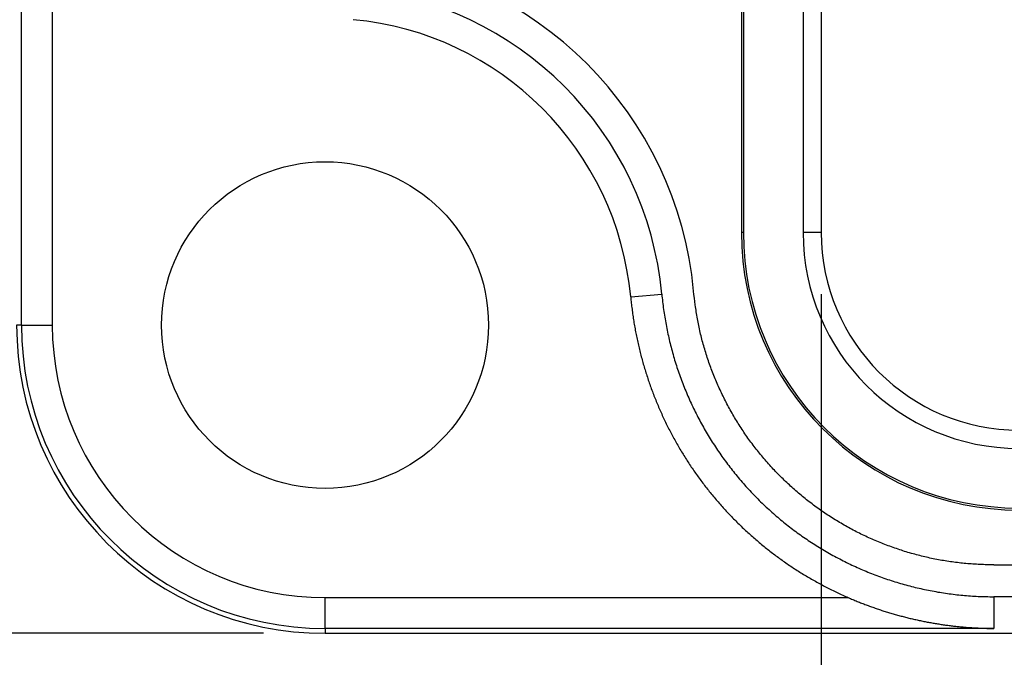
# Model space of a CAD drawing. Units: millimetres. Extents: x 0 to 841, y 0 to 594.
# Drawn here: x 163 to 195, y 176 to 197 of the extents above; entities that cross this region are included whole.
import ezdxf

# ---------------------------------------------------------------- set-up
doc = ezdxf.new("R2010")
doc.units = ezdxf.units.MM
doc.layers.add('LAYER_1', color=179, linetype='Continuous')
doc.layers.add('SLD-0', color=179, linetype='Continuous')

msp = doc.modelspace()

# ---------------------------------------------------------------- linework, layer by layer
at = {"layer": 'LAYER_1'}
for p, q in [((188.895, 187.643), (188.895, 142.643)), ((170.805, 176.643), (68.276, 176.643))]:
    msp.add_line(p, q, dxfattribs=at)
at = {"layer": 'SLD-0'}
for p, q in [((186.305, 208.643), (186.305, 189.643)), ((186.368, 208.643), (186.368, 189.643)), ((188.305, 208.643), (188.305, 189.643)), ((188.895, 208.643), (188.895, 189.643)), ((162.962, 186.643), (162.962, 208.328)), ((163.962, 203.608), (163.962, 186.643)), ((186.368, 189.643), (186.305, 189.643)), ((188.895, 189.643), (188.305, 189.643)), ((184.767, 187.632), (184.754, 187.745)), ((182.715, 187.557), (183.724, 187.65)), ((182.715, 187.557), (182.72, 187.507)), ((182.72, 187.507), (182.725, 187.458)), ((182.725, 187.458), (182.73, 187.408)), ((182.73, 187.408), (182.735, 187.359)), ((183.724, 187.65), (183.73, 187.587)), ((183.73, 187.587), (183.736, 187.524)), ((183.736, 187.524), (183.742, 187.462)), ((183.742, 187.462), (183.75, 187.399)), ((183.75, 187.399), (183.757, 187.337)), ((184.781, 187.52), (184.767, 187.632)), ((184.795, 187.408), (184.781, 187.52)), ((184.809, 187.296), (184.795, 187.408)), ((182.735, 187.359), (182.741, 187.309)), ((182.741, 187.309), (182.747, 187.26)), ((182.747, 187.26), (182.752, 187.211)), ((182.752, 187.211), (182.758, 187.162)), ((182.758, 187.162), (182.765, 187.113)), ((182.765, 187.113), (182.771, 187.064)), ((183.757, 187.337), (183.765, 187.275)), ((183.765, 187.275), (183.773, 187.213)), ((183.773, 187.213), (183.781, 187.151)), ((183.781, 187.151), (183.79, 187.089)), ((183.79, 187.089), (183.799, 187.027)), ((184.817, 187.24), (184.809, 187.296)), ((184.825, 187.184), (184.817, 187.24)), ((184.833, 187.129), (184.825, 187.184)), ((184.841, 187.073), (184.833, 187.129)), ((182.771, 187.064), (182.778, 187.014)), ((182.778, 187.014), (182.785, 186.966)), ((182.785, 186.966), (182.792, 186.917)), ((182.792, 186.917), (182.799, 186.868)), ((182.799, 186.868), (182.807, 186.819)), ((182.807, 186.819), (182.814, 186.77)), ((182.814, 186.77), (182.822, 186.721)), ((183.799, 187.027), (183.809, 186.965)), ((183.809, 186.965), (183.818, 186.903)), ((183.818, 186.903), (183.829, 186.842)), ((183.829, 186.842), (183.839, 186.78)), ((183.839, 186.78), (183.85, 186.719)), ((184.85, 187.017), (184.841, 187.073)), ((184.859, 186.961), (184.85, 187.017)), ((184.868, 186.906), (184.859, 186.961)), ((184.878, 186.85), (184.868, 186.906)), ((184.888, 186.795), (184.878, 186.85)), ((184.898, 186.739), (184.888, 186.795)), ((162.962, 186.643), (162.805, 186.643)), ((162.962, 186.643), (163.962, 186.643)), ((182.822, 186.721), (182.831, 186.673)), ((182.831, 186.673), (182.839, 186.624)), ((182.839, 186.624), (182.847, 186.576)), ((182.847, 186.576), (182.856, 186.527)), ((182.856, 186.527), (182.865, 186.479)), ((182.865, 186.479), (182.874, 186.43)), ((183.85, 186.719), (183.861, 186.658)), ((183.861, 186.658), (183.873, 186.597)), ((183.873, 186.597), (183.885, 186.535)), ((183.885, 186.535), (183.897, 186.474)), ((183.897, 186.474), (183.91, 186.414)), ((184.909, 186.684), (184.898, 186.739)), ((184.92, 186.628), (184.909, 186.684)), ((184.932, 186.573), (184.92, 186.628)), ((184.944, 186.518), (184.932, 186.573)), ((184.956, 186.463), (184.944, 186.518)), ((184.969, 186.408), (184.956, 186.463)), ((182.874, 186.43), (182.883, 186.382)), ((182.883, 186.382), (182.893, 186.334)), ((182.893, 186.334), (182.903, 186.286)), ((182.903, 186.286), (182.912, 186.237)), ((182.912, 186.237), (182.923, 186.189)), ((182.923, 186.189), (182.933, 186.141)), ((182.933, 186.141), (182.943, 186.093)), ((183.91, 186.414), (183.923, 186.353)), ((183.923, 186.353), (183.936, 186.292)), ((183.936, 186.292), (183.95, 186.231)), ((183.95, 186.231), (183.964, 186.171)), ((183.964, 186.171), (183.978, 186.11)), ((184.982, 186.353), (184.969, 186.408)), ((184.996, 186.298), (184.982, 186.353)), ((185.009, 186.243), (184.996, 186.298)), ((185.024, 186.189), (185.009, 186.243)), ((185.038, 186.134), (185.024, 186.189)), ((185.053, 186.08), (185.038, 186.134)), ((182.943, 186.093), (182.954, 186.045)), ((182.954, 186.045), (182.965, 185.997)), ((182.965, 185.997), (182.976, 185.949)), ((182.976, 185.949), (182.987, 185.902)), ((182.987, 185.902), (182.999, 185.854)), ((182.999, 185.854), (183.011, 185.806)), ((183.011, 185.806), (183.022, 185.759)), ((183.978, 186.11), (183.993, 186.05)), ((183.993, 186.05), (184.008, 185.99)), ((184.008, 185.99), (184.024, 185.93)), ((184.024, 185.93), (184.039, 185.869)), ((184.039, 185.869), (184.055, 185.809)), ((184.055, 185.809), (184.072, 185.75)), ((185.068, 186.025), (185.053, 186.08)), ((185.083, 185.971), (185.068, 186.025)), ((185.099, 185.917), (185.083, 185.971)), ((185.115, 185.862), (185.099, 185.917)), ((185.131, 185.808), (185.115, 185.862)), ((185.148, 185.754), (185.131, 185.808)), ((183.022, 185.759), (183.034, 185.711)), ((183.034, 185.711), (183.047, 185.663)), ((183.047, 185.663), (183.059, 185.616)), ((183.059, 185.616), (183.072, 185.568)), ((183.072, 185.568), (183.085, 185.521)), ((183.085, 185.521), (183.098, 185.474)), ((184.072, 185.75), (184.089, 185.69)), ((184.089, 185.69), (184.106, 185.63)), ((184.106, 185.63), (184.123, 185.57)), ((184.123, 185.57), (184.141, 185.511)), ((184.141, 185.511), (184.159, 185.451)), ((185.165, 185.7), (185.148, 185.754)), ((185.182, 185.647), (185.165, 185.7)), ((185.199, 185.593), (185.182, 185.647)), ((185.217, 185.539), (185.199, 185.593)), ((185.235, 185.486), (185.217, 185.539)), ((185.253, 185.433), (185.235, 185.486)), ((183.098, 185.474), (183.111, 185.426)), ((183.111, 185.426), (183.124, 185.379)), ((183.124, 185.379), (183.138, 185.332)), ((183.138, 185.332), (183.152, 185.285)), ((183.152, 185.285), (183.166, 185.238)), ((183.166, 185.238), (183.18, 185.191)), ((183.18, 185.191), (183.195, 185.144)), ((184.159, 185.451), (184.178, 185.392)), ((184.178, 185.392), (184.197, 185.332)), ((184.197, 185.332), (184.216, 185.273)), ((184.216, 185.273), (184.236, 185.214)), ((184.236, 185.214), (184.256, 185.155)), ((185.272, 185.379), (185.253, 185.433)), ((185.291, 185.326), (185.272, 185.379)), ((185.31, 185.273), (185.291, 185.326)), ((185.33, 185.22), (185.31, 185.273)), ((185.35, 185.167), (185.33, 185.22)), ((185.37, 185.115), (185.35, 185.167)), ((183.195, 185.144), (183.209, 185.097)), ((183.209, 185.097), (183.224, 185.05)), ((183.224, 185.05), (183.239, 185.003)), ((183.239, 185.003), (183.255, 184.956)), ((183.255, 184.956), (183.27, 184.909)), ((183.27, 184.909), (183.286, 184.862)), ((183.286, 184.862), (183.302, 184.816)), ((184.256, 185.155), (184.276, 185.096)), ((184.276, 185.096), (184.297, 185.037)), ((184.297, 185.037), (184.318, 184.978)), ((184.318, 184.978), (184.339, 184.919)), ((184.339, 184.919), (184.361, 184.861)), ((184.361, 184.861), (184.383, 184.802)), ((185.391, 185.062), (185.37, 185.115)), ((185.412, 185.01), (185.391, 185.062)), ((185.433, 184.957), (185.412, 185.01)), ((185.454, 184.905), (185.433, 184.957)), ((185.476, 184.853), (185.454, 184.905)), ((185.498, 184.801), (185.476, 184.853)), ((183.302, 184.816), (183.318, 184.769)), ((183.318, 184.769), (183.334, 184.722)), ((183.334, 184.722), (183.35, 184.676)), ((183.35, 184.676), (183.367, 184.629)), ((183.367, 184.629), (183.384, 184.583)), ((183.384, 184.583), (183.401, 184.537)), ((183.401, 184.537), (183.418, 184.49)), ((184.383, 184.802), (184.405, 184.744)), ((184.405, 184.744), (184.428, 184.685)), ((184.428, 184.685), (184.451, 184.627)), ((184.451, 184.627), (184.474, 184.569)), ((184.474, 184.569), (184.498, 184.511)), ((185.52, 184.749), (185.498, 184.801)), ((185.543, 184.698), (185.52, 184.749)), ((185.566, 184.646), (185.543, 184.698)), ((185.589, 184.595), (185.566, 184.646)), ((185.613, 184.543), (185.589, 184.595)), ((185.637, 184.492), (185.613, 184.543)), ((183.418, 184.49), (183.436, 184.444)), ((183.436, 184.444), (183.453, 184.398)), ((183.453, 184.398), (183.471, 184.352)), ((183.471, 184.352), (183.489, 184.306)), ((183.489, 184.306), (183.508, 184.26)), ((183.508, 184.26), (183.526, 184.214)), ((183.526, 184.214), (183.545, 184.168)), ((184.498, 184.511), (184.522, 184.453)), ((184.522, 184.453), (184.547, 184.396)), ((184.547, 184.396), (184.571, 184.338)), ((184.571, 184.338), (184.596, 184.281)), ((184.596, 184.281), (184.622, 184.223)), ((184.622, 184.223), (184.648, 184.166)), ((185.661, 184.441), (185.637, 184.492)), ((185.685, 184.39), (185.661, 184.441)), ((185.71, 184.339), (185.685, 184.39)), ((185.735, 184.289), (185.71, 184.339)), ((185.761, 184.238), (185.735, 184.289)), ((185.786, 184.188), (185.761, 184.238)), ((183.545, 184.168), (183.563, 184.122)), ((183.563, 184.122), (183.582, 184.076)), ((183.582, 184.076), (183.602, 184.031)), ((183.602, 184.031), (183.621, 183.985)), ((183.621, 183.985), (183.641, 183.94)), ((183.641, 183.94), (183.66, 183.894)), ((183.66, 183.894), (183.68, 183.849)), ((184.648, 184.166), (184.674, 184.109)), ((184.674, 184.109), (184.7, 184.052)), ((184.7, 184.052), (184.727, 183.996)), ((184.727, 183.996), (184.754, 183.939)), ((184.754, 183.939), (184.781, 183.883)), ((185.812, 184.138), (185.786, 184.188)), ((185.838, 184.088), (185.812, 184.138)), ((185.865, 184.038), (185.838, 184.088)), ((185.891, 183.988), (185.865, 184.038)), ((185.918, 183.938), (185.891, 183.988)), ((185.946, 183.889), (185.918, 183.938)), ((185.973, 183.839), (185.946, 183.889)), ((183.68, 183.849), (183.701, 183.804)), ((183.701, 183.804), (183.721, 183.759)), ((183.721, 183.759), (183.741, 183.714)), ((183.741, 183.714), (183.762, 183.669)), ((183.762, 183.669), (183.783, 183.624)), ((183.783, 183.624), (183.804, 183.579)), ((183.804, 183.579), (183.826, 183.534)), ((184.781, 183.883), (184.809, 183.827)), ((184.809, 183.827), (184.837, 183.771)), ((184.837, 183.771), (184.866, 183.715)), ((184.866, 183.715), (184.894, 183.659)), ((184.894, 183.659), (184.923, 183.604)), ((184.923, 183.604), (184.953, 183.548)), ((186.001, 183.79), (185.973, 183.839)), ((186.029, 183.741), (186.001, 183.79)), ((186.058, 183.692), (186.029, 183.741)), ((186.086, 183.644), (186.058, 183.692)), ((186.115, 183.595), (186.086, 183.644)), ((186.145, 183.547), (186.115, 183.595)), ((183.826, 183.534), (183.847, 183.489)), ((183.847, 183.489), (183.869, 183.445)), ((183.869, 183.445), (183.891, 183.4)), ((183.891, 183.4), (183.913, 183.356)), ((183.913, 183.356), (183.935, 183.312)), ((183.935, 183.312), (183.957, 183.268)), ((183.957, 183.268), (183.98, 183.224)), ((184.953, 183.548), (184.982, 183.493)), ((184.982, 183.493), (185.012, 183.439)), ((185.012, 183.439), (185.042, 183.384)), ((185.042, 183.384), (185.073, 183.33)), ((185.073, 183.33), (185.103, 183.275)), ((185.103, 183.275), (185.135, 183.221)), ((186.174, 183.499), (186.145, 183.547)), ((186.204, 183.451), (186.174, 183.499)), ((186.234, 183.403), (186.204, 183.451)), ((186.264, 183.355), (186.234, 183.403)), ((186.295, 183.308), (186.264, 183.355)), ((186.326, 183.26), (186.295, 183.308)), ((186.357, 183.213), (186.326, 183.26)), ((183.98, 183.224), (184.003, 183.18)), ((184.003, 183.18), (184.025, 183.136)), ((184.025, 183.136), (184.049, 183.092)), ((184.049, 183.092), (184.072, 183.049)), ((184.072, 183.049), (184.095, 183.005)), ((184.095, 183.005), (184.119, 182.962)), ((184.119, 182.962), (184.143, 182.919)), ((185.135, 183.221), (185.166, 183.168)), ((185.166, 183.168), (185.198, 183.114)), ((185.198, 183.114), (185.23, 183.061)), ((185.23, 183.061), (185.262, 183.008)), ((185.262, 183.008), (185.294, 182.955)), ((185.294, 182.955), (185.327, 182.902)), ((186.389, 183.166), (186.357, 183.213)), ((186.42, 183.119), (186.389, 183.166)), ((186.452, 183.073), (186.42, 183.119)), ((186.485, 183.026), (186.452, 183.073)), ((186.517, 182.98), (186.485, 183.026)), ((186.55, 182.934), (186.517, 182.98)), ((186.583, 182.888), (186.55, 182.934)), ((184.143, 182.919), (184.167, 182.876)), ((184.167, 182.876), (184.191, 182.833)), ((184.191, 182.833), (184.215, 182.79)), ((184.215, 182.79), (184.239, 182.747)), ((184.239, 182.747), (184.264, 182.704)), ((184.264, 182.704), (184.289, 182.662)), ((184.289, 182.662), (184.314, 182.619)), ((184.314, 182.619), (184.339, 182.577)), ((185.327, 182.902), (185.36, 182.849)), ((185.36, 182.849), (185.394, 182.797)), ((185.394, 182.797), (185.428, 182.745)), ((185.428, 182.745), (185.462, 182.693)), ((185.462, 182.693), (185.496, 182.641)), ((185.496, 182.641), (185.531, 182.589)), ((186.616, 182.843), (186.583, 182.888)), ((186.65, 182.797), (186.616, 182.843)), ((186.684, 182.752), (186.65, 182.797)), ((186.718, 182.707), (186.684, 182.752)), ((186.753, 182.662), (186.718, 182.707)), ((186.787, 182.618), (186.753, 182.662)), ((186.822, 182.573), (186.787, 182.618)), ((184.339, 182.577), (184.364, 182.535)), ((184.364, 182.535), (184.39, 182.493)), ((184.39, 182.493), (184.415, 182.451)), ((184.415, 182.451), (184.441, 182.409)), ((184.441, 182.409), (184.467, 182.368)), ((184.467, 182.368), (184.493, 182.326)), ((184.493, 182.326), (184.52, 182.284)), ((185.531, 182.589), (185.565, 182.538)), ((185.565, 182.538), (185.601, 182.487)), ((185.601, 182.487), (185.636, 182.436)), ((185.636, 182.436), (185.672, 182.385)), ((185.672, 182.385), (185.708, 182.334)), ((185.708, 182.334), (185.745, 182.284)), ((186.857, 182.529), (186.822, 182.573)), ((186.893, 182.485), (186.857, 182.529)), ((186.929, 182.441), (186.893, 182.485)), ((186.965, 182.398), (186.929, 182.441)), ((187.001, 182.354), (186.965, 182.398)), ((187.037, 182.311), (187.001, 182.354)), ((187.074, 182.268), (187.037, 182.311)), ((184.52, 182.284), (184.546, 182.243)), ((184.546, 182.243), (184.573, 182.202)), ((184.573, 182.202), (184.6, 182.161)), ((184.6, 182.161), (184.627, 182.12)), ((184.627, 182.12), (184.654, 182.079)), ((184.654, 182.079), (184.681, 182.038)), ((184.681, 182.038), (184.709, 181.997)), ((184.709, 181.997), (184.736, 181.957)), ((185.745, 182.284), (185.781, 182.234)), ((185.781, 182.234), (185.818, 182.184)), ((185.818, 182.184), (185.855, 182.134)), ((185.855, 182.134), (185.893, 182.085)), ((185.893, 182.085), (185.931, 182.035)), ((185.931, 182.035), (185.969, 181.986)), ((185.969, 181.986), (186.008, 181.937)), ((187.111, 182.226), (187.074, 182.268)), ((187.148, 182.183), (187.111, 182.226)), ((187.186, 182.141), (187.148, 182.183)), ((187.224, 182.099), (187.186, 182.141)), ((187.262, 182.057), (187.224, 182.099)), ((187.3, 182.015), (187.262, 182.057)), ((187.338, 181.974), (187.3, 182.015)), ((187.377, 181.933), (187.338, 181.974)), ((184.736, 181.957), (184.764, 181.916)), ((184.764, 181.916), (184.792, 181.876)), ((184.792, 181.876), (184.82, 181.836)), ((184.82, 181.836), (184.849, 181.796)), ((184.849, 181.796), (184.877, 181.756)), ((184.877, 181.756), (184.906, 181.716)), ((184.906, 181.716), (184.935, 181.676)), ((184.935, 181.676), (184.964, 181.637)), ((186.008, 181.937), (186.047, 181.888)), ((186.047, 181.888), (186.086, 181.84)), ((186.086, 181.84), (186.125, 181.791)), ((186.125, 181.791), (186.165, 181.743)), ((186.165, 181.743), (186.205, 181.695)), ((186.205, 181.695), (186.246, 181.647)), ((187.416, 181.892), (187.377, 181.933)), ((187.455, 181.851), (187.416, 181.892)), ((187.495, 181.811), (187.455, 181.851)), ((187.534, 181.77), (187.495, 181.811)), ((187.574, 181.73), (187.534, 181.77)), ((187.614, 181.69), (187.574, 181.73)), ((187.655, 181.651), (187.614, 181.69)), ((184.964, 181.637), (184.993, 181.597)), ((184.993, 181.597), (185.022, 181.558)), ((185.022, 181.558), (185.052, 181.518)), ((185.052, 181.518), (185.082, 181.479)), ((185.082, 181.479), (185.112, 181.44)), ((185.112, 181.44), (185.142, 181.401)), ((185.142, 181.401), (185.172, 181.362)), ((185.172, 181.362), (185.202, 181.323)), ((186.246, 181.647), (186.286, 181.599)), ((186.286, 181.599), (186.327, 181.552)), ((186.327, 181.552), (186.368, 181.505)), ((186.368, 181.505), (186.41, 181.458)), ((186.41, 181.458), (186.452, 181.411)), ((186.452, 181.411), (186.494, 181.365)), ((186.494, 181.365), (186.536, 181.318)), ((187.695, 181.611), (187.655, 181.651)), ((187.736, 181.572), (187.695, 181.611)), ((187.777, 181.533), (187.736, 181.572)), ((187.818, 181.495), (187.777, 181.533)), ((187.86, 181.456), (187.818, 181.495)), ((187.901, 181.418), (187.86, 181.456)), ((187.943, 181.38), (187.901, 181.418)), ((187.985, 181.342), (187.943, 181.38)), ((188.027, 181.305), (187.985, 181.342)), ((185.202, 181.323), (185.233, 181.285)), ((185.233, 181.285), (185.264, 181.246)), ((185.264, 181.246), (185.295, 181.208)), ((185.295, 181.208), (185.326, 181.169)), ((185.326, 181.169), (185.357, 181.131)), ((185.357, 181.131), (185.389, 181.093)), ((185.389, 181.093), (185.42, 181.055)), ((185.42, 181.055), (185.452, 181.017)), ((185.452, 181.017), (185.484, 180.979)), ((186.536, 181.318), (186.579, 181.272)), ((186.579, 181.272), (186.622, 181.226)), ((186.622, 181.226), (186.665, 181.181)), ((186.665, 181.181), (186.708, 181.136)), ((186.708, 181.136), (186.752, 181.091)), ((186.752, 181.091), (186.796, 181.046)), ((186.796, 181.046), (186.84, 181.001)), ((188.07, 181.268), (188.027, 181.305)), ((188.113, 181.231), (188.07, 181.268)), ((188.156, 181.194), (188.113, 181.231)), ((188.199, 181.157), (188.156, 181.194)), ((188.242, 181.121), (188.199, 181.157)), ((188.286, 181.085), (188.242, 181.121)), ((188.329, 181.049), (188.286, 181.085)), ((188.373, 181.014), (188.329, 181.049)), ((188.418, 180.978), (188.373, 181.014)), ((185.484, 180.979), (185.516, 180.942)), ((185.516, 180.942), (185.549, 180.904)), ((185.549, 180.904), (185.581, 180.867)), ((185.581, 180.867), (185.614, 180.83)), ((185.614, 180.83), (185.647, 180.793)), ((185.647, 180.793), (185.68, 180.756)), ((185.68, 180.756), (185.713, 180.719)), ((185.713, 180.719), (185.746, 180.682)), ((186.84, 181.001), (186.884, 180.957)), ((186.884, 180.957), (186.929, 180.913)), ((186.929, 180.913), (186.974, 180.869)), ((186.974, 180.869), (187.019, 180.826)), ((187.019, 180.826), (187.064, 180.783)), ((187.064, 180.783), (187.11, 180.74)), ((187.11, 180.74), (187.156, 180.698)), ((187.156, 180.698), (187.202, 180.655)), ((188.462, 180.943), (188.418, 180.978)), ((188.506, 180.909), (188.462, 180.943)), ((188.551, 180.874), (188.506, 180.909)), ((188.596, 180.84), (188.551, 180.874)), ((188.641, 180.806), (188.596, 180.84)), ((188.687, 180.772), (188.641, 180.806)), ((188.732, 180.739), (188.687, 180.772)), ((188.778, 180.706), (188.732, 180.739)), ((188.824, 180.673), (188.778, 180.706)), ((185.746, 180.682), (185.779, 180.645)), ((185.779, 180.645), (185.813, 180.609)), ((185.813, 180.609), (185.847, 180.573)), ((185.847, 180.573), (185.881, 180.537)), ((185.881, 180.537), (185.915, 180.5)), ((185.915, 180.5), (185.949, 180.465)), ((185.949, 180.465), (185.983, 180.429)), ((185.983, 180.429), (186.018, 180.393)), ((186.018, 180.393), (186.053, 180.358)), ((187.202, 180.655), (187.248, 180.613)), ((187.248, 180.613), (187.294, 180.572)), ((187.294, 180.572), (187.341, 180.53)), ((187.341, 180.53), (187.388, 180.489)), ((187.388, 180.489), (187.435, 180.448)), ((187.435, 180.448), (187.482, 180.408)), ((187.482, 180.408), (187.53, 180.368)), ((188.87, 180.64), (188.824, 180.673)), ((188.916, 180.608), (188.87, 180.64)), ((188.963, 180.575), (188.916, 180.608)), ((189.009, 180.544), (188.963, 180.575)), ((189.056, 180.512), (189.009, 180.544)), ((189.103, 180.481), (189.056, 180.512)), ((189.151, 180.45), (189.103, 180.481)), ((189.198, 180.419), (189.151, 180.45)), ((189.246, 180.389), (189.198, 180.419)), ((189.293, 180.358), (189.246, 180.389)), ((186.053, 180.358), (186.087, 180.323)), ((186.087, 180.323), (186.122, 180.287)), ((186.122, 180.287), (186.157, 180.252)), ((186.157, 180.252), (186.192, 180.218)), ((186.192, 180.218), (186.228, 180.183)), ((186.228, 180.183), (186.263, 180.148)), ((186.263, 180.148), (186.299, 180.114)), ((186.299, 180.114), (186.335, 180.08)), ((186.335, 180.08), (186.371, 180.046)), ((187.53, 180.368), (187.578, 180.328)), ((187.578, 180.328), (187.626, 180.288)), ((187.626, 180.288), (187.674, 180.249)), ((187.674, 180.249), (187.722, 180.21)), ((187.722, 180.21), (187.771, 180.171)), ((187.771, 180.171), (187.82, 180.133)), ((187.82, 180.133), (187.869, 180.094)), ((187.869, 180.094), (187.918, 180.056)), ((187.918, 180.056), (187.967, 180.019)), ((189.341, 180.328), (189.293, 180.358)), ((189.39, 180.299), (189.341, 180.328)), ((189.438, 180.27), (189.39, 180.299)), ((189.486, 180.24), (189.438, 180.27)), ((189.535, 180.212), (189.486, 180.24)), ((189.584, 180.183), (189.535, 180.212)), ((189.633, 180.155), (189.584, 180.183)), ((189.682, 180.127), (189.633, 180.155)), ((189.731, 180.1), (189.682, 180.127)), ((189.781, 180.072), (189.731, 180.1)), ((189.831, 180.045), (189.781, 180.072)), ((186.371, 180.046), (186.407, 180.012)), ((186.407, 180.012), (186.443, 179.978)), ((186.443, 179.978), (186.479, 179.945)), ((186.479, 179.945), (186.515, 179.911)), ((186.515, 179.911), (186.552, 179.878)), ((186.552, 179.878), (186.588, 179.845)), ((186.588, 179.845), (186.625, 179.812)), ((186.625, 179.812), (186.662, 179.779)), ((186.662, 179.779), (186.699, 179.747)), ((186.699, 179.747), (186.736, 179.714)), ((187.967, 180.019), (188.017, 179.981)), ((188.017, 179.981), (188.067, 179.944)), ((188.067, 179.944), (188.117, 179.908)), ((188.117, 179.908), (188.167, 179.871)), ((188.167, 179.871), (188.218, 179.835)), ((188.218, 179.835), (188.268, 179.799)), ((188.268, 179.799), (188.319, 179.764)), ((188.319, 179.764), (188.37, 179.728)), ((189.88, 180.019), (189.831, 180.045)), ((189.93, 179.992), (189.88, 180.019)), ((189.981, 179.966), (189.93, 179.992)), ((190.031, 179.94), (189.981, 179.966)), ((190.081, 179.914), (190.031, 179.94)), ((190.132, 179.889), (190.081, 179.914)), ((190.182, 179.864), (190.132, 179.889)), ((190.233, 179.84), (190.182, 179.864)), ((190.284, 179.815), (190.233, 179.84)), ((190.335, 179.791), (190.284, 179.815)), ((190.387, 179.767), (190.335, 179.791)), ((190.438, 179.744), (190.387, 179.767)), ((190.49, 179.72), (190.438, 179.744)), ((186.736, 179.714), (186.773, 179.682)), ((186.773, 179.682), (186.811, 179.65)), ((186.811, 179.65), (186.848, 179.618)), ((186.848, 179.618), (186.886, 179.587)), ((186.886, 179.587), (186.924, 179.555)), ((186.924, 179.555), (186.962, 179.524)), ((186.962, 179.524), (187, 179.492)), ((187, 179.492), (187.038, 179.461)), ((187.038, 179.461), (187.076, 179.43)), ((187.076, 179.43), (187.114, 179.4)), ((188.37, 179.728), (188.422, 179.693)), ((188.422, 179.693), (188.473, 179.658)), ((188.473, 179.658), (188.525, 179.624)), ((188.525, 179.624), (188.577, 179.59)), ((188.577, 179.59), (188.629, 179.556)), ((188.629, 179.556), (188.682, 179.522)), ((188.682, 179.522), (188.734, 179.489)), ((188.734, 179.489), (188.787, 179.456)), ((188.787, 179.456), (188.84, 179.423)), ((188.84, 179.423), (188.893, 179.391)), ((190.541, 179.698), (190.49, 179.72)), ((190.593, 179.675), (190.541, 179.698)), ((190.645, 179.653), (190.593, 179.675)), ((190.697, 179.631), (190.645, 179.653)), ((190.749, 179.609), (190.697, 179.631)), ((190.801, 179.587), (190.749, 179.609)), ((190.854, 179.566), (190.801, 179.587)), ((190.906, 179.545), (190.854, 179.566)), ((190.959, 179.525), (190.906, 179.545)), ((191.011, 179.505), (190.959, 179.525)), ((191.064, 179.485), (191.011, 179.505)), ((191.117, 179.465), (191.064, 179.485)), ((191.17, 179.446), (191.117, 179.465)), ((191.223, 179.427), (191.17, 179.446)), ((191.277, 179.408), (191.223, 179.427)), ((187.114, 179.4), (187.153, 179.369)), ((187.153, 179.369), (187.191, 179.339)), ((187.191, 179.339), (187.23, 179.308)), ((187.23, 179.308), (187.269, 179.278)), ((187.269, 179.278), (187.308, 179.248)), ((187.308, 179.248), (187.347, 179.219)), ((187.347, 179.219), (187.386, 179.189)), ((187.386, 179.189), (187.425, 179.16)), ((187.425, 179.16), (187.465, 179.13)), ((187.465, 179.13), (187.504, 179.101)), ((187.504, 179.101), (187.544, 179.072)), ((188.893, 179.391), (188.947, 179.359)), ((188.947, 179.359), (189.001, 179.327)), ((189.001, 179.327), (189.055, 179.295)), ((189.055, 179.295), (189.109, 179.264)), ((189.109, 179.264), (189.163, 179.233)), ((189.163, 179.233), (189.218, 179.202)), ((189.218, 179.202), (189.273, 179.172)), ((189.273, 179.172), (189.328, 179.142)), ((189.328, 179.142), (189.383, 179.112)), ((189.383, 179.112), (189.438, 179.083)), ((191.33, 179.39), (191.277, 179.408)), ((191.383, 179.371), (191.33, 179.39)), ((191.437, 179.354), (191.383, 179.371)), ((191.491, 179.336), (191.437, 179.354)), ((191.544, 179.319), (191.491, 179.336)), ((191.598, 179.302), (191.544, 179.319)), ((191.652, 179.285), (191.598, 179.302)), ((191.706, 179.269), (191.652, 179.285)), ((191.76, 179.253), (191.706, 179.269)), ((191.815, 179.237), (191.76, 179.253)), ((191.869, 179.222), (191.815, 179.237)), ((191.923, 179.207), (191.869, 179.222)), ((191.978, 179.192), (191.923, 179.207)), ((192.032, 179.178), (191.978, 179.192)), ((192.087, 179.164), (192.032, 179.178)), ((192.142, 179.15), (192.087, 179.164)), ((192.197, 179.137), (192.142, 179.15)), ((192.251, 179.124), (192.197, 179.137)), ((192.306, 179.111), (192.251, 179.124)), ((192.361, 179.098), (192.306, 179.111)), ((192.417, 179.086), (192.361, 179.098)), ((187.544, 179.072), (187.584, 179.044)), ((187.584, 179.044), (187.624, 179.015)), ((187.624, 179.015), (187.664, 178.987)), ((187.664, 178.987), (187.704, 178.958)), ((187.704, 178.958), (187.744, 178.93)), ((187.744, 178.93), (187.785, 178.902)), ((187.785, 178.902), (187.825, 178.875)), ((187.825, 178.875), (187.866, 178.847)), ((187.866, 178.847), (187.906, 178.82)), ((187.906, 178.82), (187.947, 178.792)), ((187.947, 178.792), (187.988, 178.765)), ((189.438, 179.083), (189.494, 179.054)), ((189.494, 179.054), (189.55, 179.025)), ((189.55, 179.025), (189.606, 178.996)), ((189.606, 178.996), (189.662, 178.968)), ((189.662, 178.968), (189.718, 178.94)), ((189.718, 178.94), (189.774, 178.913)), ((189.774, 178.913), (189.831, 178.886)), ((189.831, 178.886), (189.888, 178.859)), ((189.888, 178.859), (189.944, 178.832)), ((189.944, 178.832), (190.001, 178.806)), ((190.001, 178.806), (190.058, 178.78)), ((190.058, 178.78), (190.116, 178.755)), ((192.472, 179.074), (192.417, 179.086)), ((192.527, 179.063), (192.472, 179.074)), ((192.582, 179.052), (192.527, 179.063)), ((192.638, 179.041), (192.582, 179.052)), ((192.693, 179.03), (192.638, 179.041)), ((192.749, 179.02), (192.693, 179.03)), ((192.804, 179.01), (192.749, 179.02)), ((192.86, 179.001), (192.804, 179.01)), ((192.916, 178.991), (192.86, 179.001)), ((192.971, 178.982), (192.916, 178.991)), ((193.027, 178.974), (192.971, 178.982)), ((193.083, 178.966), (193.027, 178.974)), ((193.139, 178.958), (193.083, 178.966)), ((193.195, 178.95), (193.139, 178.958)), ((193.251, 178.943), (193.195, 178.95)), ((193.307, 178.936), (193.251, 178.943)), ((193.363, 178.929), (193.307, 178.936)), ((193.419, 178.923), (193.363, 178.929)), ((193.475, 178.917), (193.419, 178.923)), ((193.531, 178.912), (193.475, 178.917)), ((193.587, 178.906), (193.531, 178.912)), ((193.644, 178.901), (193.587, 178.906)), ((193.7, 178.896), (193.644, 178.901)), ((193.756, 178.892), (193.7, 178.896)), ((193.812, 178.888), (193.756, 178.892)), ((193.869, 178.884), (193.812, 178.888)), ((193.925, 178.881), (193.869, 178.884)), ((193.981, 178.878), (193.925, 178.881)), ((194.038, 178.876), (193.981, 178.878)), ((194.094, 178.873), (194.038, 178.876)), ((194.151, 178.872), (194.094, 178.873)), ((194.207, 178.87), (194.151, 178.872)), ((194.263, 178.869), (194.207, 178.87)), ((194.376, 178.867), (194.263, 178.869)), ((194.489, 178.865), (194.376, 178.867)), ((194.489, 178.865), (471.12, 178.865)), ((187.988, 178.765), (188.03, 178.738)), ((188.03, 178.738), (188.071, 178.712)), ((188.071, 178.712), (188.112, 178.685)), ((188.112, 178.685), (188.154, 178.658)), ((188.154, 178.658), (188.195, 178.632)), ((188.195, 178.632), (188.237, 178.606)), ((188.237, 178.606), (188.279, 178.58)), ((188.279, 178.58), (188.321, 178.554)), ((188.321, 178.554), (188.363, 178.529)), ((188.363, 178.529), (188.405, 178.503)), ((188.405, 178.503), (188.448, 178.478)), ((188.448, 178.478), (188.49, 178.453)), ((190.116, 178.755), (190.173, 178.729)), ((190.173, 178.729), (190.23, 178.705)), ((190.23, 178.705), (190.288, 178.68)), ((190.288, 178.68), (190.346, 178.656)), ((190.346, 178.656), (190.403, 178.632)), ((190.403, 178.632), (190.461, 178.609)), ((190.461, 178.609), (190.519, 178.586)), ((190.519, 178.586), (190.577, 178.563)), ((190.577, 178.563), (190.635, 178.541)), ((190.635, 178.541), (190.694, 178.518)), ((190.694, 178.518), (190.752, 178.497)), ((190.752, 178.497), (190.81, 178.475)), ((190.81, 178.475), (190.869, 178.454)), ((188.49, 178.453), (188.533, 178.428)), ((188.533, 178.428), (188.576, 178.403)), ((188.576, 178.403), (188.619, 178.378)), ((188.619, 178.378), (188.662, 178.354)), ((188.662, 178.354), (188.705, 178.33)), ((188.705, 178.33), (188.748, 178.305)), ((188.748, 178.305), (188.791, 178.282)), ((188.791, 178.282), (188.835, 178.258)), ((188.835, 178.258), (188.878, 178.234)), ((188.878, 178.234), (188.922, 178.211)), ((188.922, 178.211), (188.966, 178.187)), ((188.966, 178.187), (189.01, 178.164)), ((189.01, 178.164), (189.054, 178.142)), ((189.054, 178.142), (189.098, 178.119)), ((190.869, 178.454), (190.928, 178.434)), ((190.928, 178.434), (190.987, 178.413)), ((190.987, 178.413), (191.045, 178.393)), ((191.045, 178.393), (191.104, 178.374)), ((191.104, 178.374), (191.164, 178.354)), ((191.164, 178.354), (191.223, 178.335)), ((191.223, 178.335), (191.282, 178.317)), ((191.282, 178.317), (191.342, 178.298)), ((191.342, 178.298), (191.401, 178.281)), ((191.401, 178.281), (191.461, 178.263)), ((191.461, 178.263), (191.521, 178.246)), ((191.521, 178.246), (191.581, 178.229)), ((191.581, 178.229), (191.641, 178.212)), ((191.641, 178.212), (191.701, 178.196)), ((191.701, 178.196), (191.761, 178.18)), ((191.761, 178.18), (191.821, 178.164)), ((191.821, 178.164), (191.882, 178.149)), ((191.882, 178.149), (191.942, 178.134)), ((189.098, 178.119), (189.142, 178.096)), ((189.142, 178.096), (189.186, 178.074)), ((189.186, 178.074), (189.231, 178.052)), ((189.231, 178.052), (189.275, 178.03)), ((189.275, 178.03), (189.32, 178.008)), ((189.32, 178.008), (189.364, 177.986)), ((189.364, 177.986), (189.409, 177.965)), ((189.409, 177.965), (189.454, 177.944)), ((189.454, 177.944), (189.499, 177.923)), ((189.499, 177.923), (189.544, 177.902)), ((189.544, 177.902), (189.589, 177.881)), ((189.589, 177.881), (189.634, 177.861)), ((189.634, 177.861), (189.679, 177.841)), ((189.679, 177.841), (189.724, 177.821)), ((191.942, 178.134), (192.003, 178.12)), ((192.003, 178.12), (192.064, 178.106)), ((192.064, 178.106), (192.124, 178.092)), ((192.124, 178.092), (192.185, 178.078)), ((192.185, 178.078), (192.246, 178.065)), ((192.246, 178.065), (192.307, 178.053)), ((192.307, 178.053), (192.368, 178.04)), ((192.368, 178.04), (192.429, 178.028)), ((192.429, 178.028), (192.491, 178.016)), ((192.491, 178.016), (192.552, 178.005)), ((192.552, 178.005), (192.614, 177.994)), ((192.614, 177.994), (192.675, 177.983)), ((192.675, 177.983), (192.737, 177.973)), ((192.737, 177.973), (192.798, 177.963)), ((192.798, 177.963), (192.86, 177.954)), ((192.86, 177.954), (192.922, 177.944)), ((192.922, 177.944), (192.984, 177.935)), ((192.984, 177.935), (193.046, 177.927)), ((193.046, 177.927), (193.108, 177.919)), ((193.108, 177.919), (193.17, 177.911)), ((193.17, 177.911), (193.232, 177.903)), ((193.232, 177.903), (193.295, 177.896)), ((193.295, 177.896), (193.357, 177.89)), ((193.357, 177.89), (193.419, 177.883)), ((193.419, 177.883), (193.482, 177.877)), ((193.482, 177.877), (193.544, 177.872)), ((193.544, 177.872), (193.607, 177.866)), ((193.607, 177.866), (193.67, 177.861)), ((193.67, 177.861), (193.732, 177.857)), ((193.732, 177.857), (193.795, 177.853)), ((193.795, 177.853), (193.858, 177.849)), ((193.858, 177.849), (193.921, 177.845)), ((193.921, 177.845), (193.984, 177.842)), ((193.984, 177.842), (194.047, 177.839)), ((194.047, 177.839), (194.11, 177.837)), ((194.11, 177.837), (194.173, 177.835)), ((194.173, 177.835), (194.236, 177.833)), ((194.236, 177.833), (194.299, 177.832)), ((194.299, 177.832), (194.363, 177.831)), ((194.363, 177.831), (194.426, 177.831)), ((194.426, 177.831), (194.489, 177.83)), ((471.12, 177.83), (194.489, 177.83)), ((194.489, 177.83), (194.489, 176.801)), ((172.805, 176.801), (172.805, 177.801)), ((172.805, 177.801), (189.77, 177.801)), ((189.724, 177.821), (189.77, 177.801)), ((189.77, 177.801), (189.806, 177.785)), ((189.806, 177.785), (189.842, 177.77)), ((189.842, 177.77), (189.878, 177.754)), ((189.878, 177.754), (189.914, 177.739)), ((189.914, 177.739), (189.95, 177.724)), ((189.95, 177.724), (189.986, 177.709)), ((189.986, 177.709), (190.022, 177.694)), ((190.022, 177.694), (190.058, 177.68)), ((190.058, 177.68), (190.094, 177.665)), ((190.094, 177.665), (190.13, 177.651)), ((190.13, 177.651), (190.166, 177.636)), ((190.166, 177.636), (190.202, 177.622)), ((190.202, 177.622), (190.238, 177.608)), ((190.238, 177.608), (190.274, 177.594)), ((190.274, 177.594), (190.31, 177.581)), ((190.31, 177.581), (190.347, 177.567)), ((190.347, 177.567), (190.383, 177.553)), ((190.383, 177.553), (190.419, 177.54)), ((190.419, 177.54), (190.455, 177.527)), ((190.455, 177.527), (190.491, 177.513)), ((190.491, 177.513), (190.528, 177.5)), ((190.528, 177.5), (190.564, 177.487)), ((190.564, 177.487), (190.6, 177.475)), ((190.6, 177.475), (190.637, 177.462)), ((190.637, 177.462), (190.673, 177.449)), ((190.673, 177.449), (190.71, 177.437)), ((190.71, 177.437), (190.746, 177.425)), ((190.746, 177.425), (190.782, 177.412)), ((190.782, 177.412), (190.819, 177.4)), ((190.819, 177.4), (190.855, 177.388)), ((190.855, 177.388), (190.892, 177.377)), ((190.892, 177.377), (190.928, 177.365)), ((190.928, 177.365), (190.965, 177.353)), ((190.965, 177.353), (191.002, 177.342)), ((191.002, 177.342), (191.038, 177.33)), ((191.038, 177.33), (191.075, 177.319)), ((191.075, 177.319), (191.112, 177.308)), ((191.112, 177.308), (191.148, 177.297)), ((191.148, 177.297), (191.185, 177.286)), ((191.185, 177.286), (191.222, 177.275)), ((191.222, 177.275), (191.259, 177.265)), ((191.259, 177.265), (191.296, 177.254)), ((191.296, 177.254), (191.333, 177.244)), ((191.333, 177.244), (191.369, 177.234)), ((191.369, 177.234), (191.406, 177.223)), ((191.406, 177.223), (191.443, 177.213)), ((191.443, 177.213), (191.48, 177.203)), ((191.48, 177.203), (191.517, 177.194)), ((191.517, 177.194), (191.554, 177.184)), ((191.554, 177.184), (191.591, 177.174)), ((191.591, 177.174), (191.628, 177.165)), ((191.628, 177.165), (191.665, 177.156)), ((191.665, 177.156), (191.702, 177.146)), ((191.702, 177.146), (191.739, 177.137)), ((191.739, 177.137), (191.776, 177.128)), ((191.776, 177.128), (191.813, 177.12)), ((191.813, 177.12), (191.85, 177.111)), ((191.85, 177.111), (191.888, 177.102)), ((191.888, 177.102), (191.925, 177.094)), ((191.925, 177.094), (191.962, 177.086)), ((191.962, 177.086), (191.999, 177.077)), ((191.999, 177.077), (192.036, 177.069)), ((192.036, 177.069), (192.073, 177.061)), ((192.073, 177.061), (192.11, 177.054)), ((192.11, 177.054), (192.147, 177.046)), ((192.147, 177.046), (192.184, 177.038)), ((192.184, 177.038), (192.221, 177.031)), ((192.221, 177.031), (192.258, 177.023)), ((192.258, 177.023), (192.295, 177.016)), ((192.295, 177.016), (192.332, 177.009)), ((192.332, 177.009), (192.369, 177.002)), ((192.369, 177.002), (192.406, 176.995)), ((192.406, 176.995), (192.443, 176.989)), ((192.443, 176.989), (192.481, 176.982)), ((192.481, 176.982), (192.518, 176.976)), ((192.518, 176.976), (192.555, 176.969)), ((192.555, 176.969), (192.592, 176.963)), ((192.592, 176.963), (192.629, 176.957)), ((192.629, 176.957), (192.666, 176.951)), ((192.666, 176.951), (192.703, 176.945)), ((192.703, 176.945), (192.74, 176.939)), ((192.74, 176.939), (192.777, 176.933)), ((192.777, 176.933), (192.814, 176.928)), ((192.814, 176.928), (192.851, 176.923)), ((192.851, 176.923), (192.888, 176.917)), ((192.888, 176.917), (192.925, 176.912)), ((192.925, 176.912), (192.962, 176.907)), ((192.962, 176.907), (192.999, 176.902)), ((192.999, 176.902), (193.037, 176.897)), ((193.037, 176.897), (193.074, 176.893)), ((193.074, 176.893), (193.111, 176.888)), ((193.111, 176.888), (193.148, 176.884)), ((193.148, 176.884), (193.185, 176.879)), ((193.185, 176.879), (193.222, 176.875)), ((193.222, 176.875), (193.259, 176.871)), ((193.259, 176.871), (193.296, 176.867)), ((193.296, 176.867), (193.334, 176.863)), ((172.805, 176.801), (172.805, 176.643)), ((194.489, 176.801), (172.805, 176.801)), ((172.805, 176.643), (492.805, 176.643)), ((193.334, 176.863), (193.371, 176.859)), ((193.371, 176.859), (193.408, 176.856)), ((193.408, 176.856), (193.445, 176.852)), ((193.445, 176.852), (193.482, 176.849)), ((193.482, 176.849), (193.52, 176.845)), ((193.52, 176.845), (193.557, 176.842)), ((193.557, 176.842), (193.594, 176.839)), ((193.594, 176.839), (193.631, 176.836)), ((193.631, 176.836), (193.669, 176.833)), ((193.669, 176.833), (193.706, 176.831)), ((193.706, 176.831), (193.743, 176.828)), ((193.743, 176.828), (193.78, 176.826)), ((193.78, 176.826), (193.818, 176.823)), ((193.818, 176.823), (193.855, 176.821)), ((193.855, 176.821), (193.892, 176.819)), ((193.892, 176.819), (193.93, 176.817)), ((193.93, 176.817), (193.967, 176.815)), ((193.967, 176.815), (194.004, 176.813)), ((194.004, 176.813), (194.042, 176.812)), ((194.042, 176.812), (194.079, 176.81)), ((194.079, 176.81), (194.116, 176.809)), ((194.116, 176.809), (194.154, 176.807)), ((194.154, 176.807), (194.191, 176.806)), ((194.191, 176.806), (194.228, 176.805)), ((194.228, 176.805), (194.266, 176.804)), ((194.266, 176.804), (194.303, 176.803)), ((194.303, 176.803), (194.34, 176.803)), ((194.34, 176.803), (194.377, 176.802)), ((194.377, 176.802), (194.415, 176.801)), ((194.415, 176.801), (194.452, 176.801)), ((194.452, 176.801), (194.489, 176.801))]:
    msp.add_line(p, q, dxfattribs=at)
msp.add_circle((172.805, 186.643), 5.3, dxfattribs=at)
for centre, radius, start, end in [((172.805, 186.643), 12, 5.2648, 84.7352), ((172.805, 186.643), 10.965, 5.2648, 84.7352), ((172.805, 186.643), 9.953, 5.2648, 84.7352), ((195.305, 189.643), 9, 180, 270), ((195.305, 189.643), 8.937, 180, 270), ((195.305, 189.643), 7, 180, 270), ((195.305, 189.643), 6.41, 180, 270), ((172.805, 186.643), 10, 180, 270), ((172.805, 186.643), 9.843, 180, 270), ((172.805, 186.643), 8.843, 180, 270)]:
    msp.add_arc(centre, radius, start, end, dxfattribs=at)

doc.saveas('drawing.dxf')
